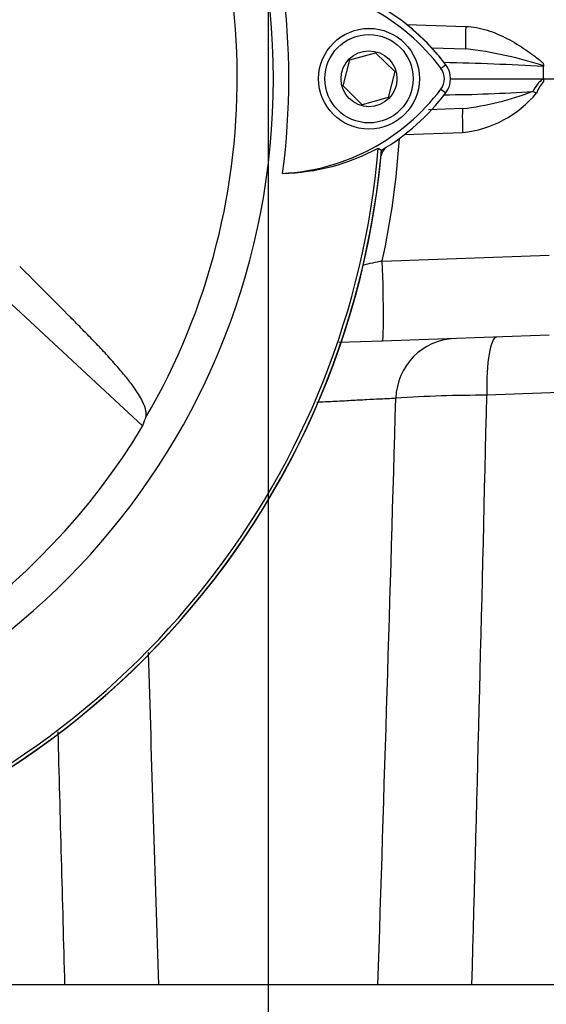
# Model space of a CAD drawing. Units: millimetres. Extents: x 0 to 594, y 0 to 420.
# Drawn here: x 326 to 333, y 214 to 227 of the extents above; entities that cross this region are included whole.
import ezdxf
from ezdxf.enums import TextEntityAlignment as Align
from ezdxf.lldxf.tags import DXFTag

# ---------------------------------------------------------------- set-up
doc = ezdxf.new("R2010")
doc.units = ezdxf.units.MM
for name, color, linetype in [('Default', 7, 'Continuous'), ('II45-01-STD', 7, 'Continuous'), ('II45-02B3B4_F25-', 7, 'Continuous'), ('PART4', 7, 'Continuous'), ('TSH-1', 7, 'Continuous')]:
    doc.layers.add(name, color=color, linetype=linetype)
doc.styles.add('SEACAD_Arial', font='arial.ttf')
tags = doc.linetypes.add('CENTER2', pattern=[28.575, 19.05, -3.175, 3.175, -3.175]).pattern_tags.tags
tags[10:11] = [DXFTag(74, 4), DXFTag(75, 0), DXFTag(340, '0'), DXFTag(46, 0.0), DXFTag(50, 0.0), DXFTag(44, 0.0), DXFTag(45, 0.0)]
tags[8:9] = [DXFTag(74, 4), DXFTag(75, 0), DXFTag(340, '0'), DXFTag(46, 0.0), DXFTag(50, 0.0), DXFTag(44, 0.0), DXFTag(45, 0.0)]
tags[6:7] = [DXFTag(74, 4), DXFTag(75, 0), DXFTag(340, '0'), DXFTag(46, 0.0), DXFTag(50, 0.0), DXFTag(44, 0.0), DXFTag(45, 0.0)]
tags[4:5] = [DXFTag(74, 4), DXFTag(75, 0), DXFTag(340, '0'), DXFTag(46, 0.0), DXFTag(50, 0.0), DXFTag(44, 0.0), DXFTag(45, 0.0)]
doc.dimstyles.new('ISO-InstDr', dxfattribs={"dimtxt": 3.2, "dimasz": 4.48, "dimexe": 1.6, "dimexo": 1.6, "dimgap": 0.8, "dimtad": 1, "dimdec": 0, "dimlfac": 10, "dimzin": 0, "dimdsep": 46, "dimtxsty": 'SEACAD_Arial', "dimblk1": '_SE_FILLED', "dimblk2": '_SE_FILLED', "dimsah": 1, "dimcen": 1.6, "dimadec": 0, "dimazin": 0, "dimtfac": 0.5, "dimtofl": 0, "dimtmove": 0, "dimatfit": 3, "dimfxl": 1, "dimtzin": 0, "dimarcsym": 0})

# ---------------------------------------------------------------- blocks, each defined once
blk = doc.blocks.new('SEANNOT_GROUP115')
at = {"layer": 'Default', "color": 7, "linetype": 'CENTER2'}
blk.add_line((329.419, 253.171), (329.419, 192.221), dxfattribs=at)
blk = doc.blocks.new('SE5')
at = {"layer": 'II45-01-STD', "color": 7, "linetype": 'Continuous'}
for p, q in [((331.203, 226.873), (331.967, 226.846)), ((331.528, 226.572), (331.967, 226.557)), ((332.968, 226.372), (332.969, 226.34)), ((332.969, 226.34), (332.969, 226.329)), ((332.969, 226.171), (332.969, 226.329)), ((331.772, 226.171), (332.968, 226.171)), ((332.968, 226.171), (332.969, 226.171)), ((332.969, 226.171), (332.969, 226.136)), ((331.927, 225.785), (331.486, 225.769)), ((331.927, 225.474), (331.175, 225.448)), ((330.891, 223.818), (333.045, 223.894)), ((333.045, 222.859), (330.891, 222.784)), ((330.891, 222.784), (330.329, 222.765)), ((335.745, 222.213), (332.239, 222.084))]:
    blk.add_line(p, q, dxfattribs=at)
for centre, radius, start, end in [((329.467, 224.674), 2.8, 38.8547, 51.5042), ((331.401, 221.529), 5.059, 71.9459, 83.5714), ((330.821, 187.454), 38.935, 86.8386, 88.7242), ((333.222, 225.826), 0.429, 126.3065, 154.8507), ((333.354, 225.811), 0.503, 139.8645, 159.5285), ((331.603, 243.052), 17.088, 270.2853, 274.1292), ((331.505, 229.447), 3.686, 276.5707, 291.1203), ((331.772, 226.909), 1.442, 276.1528, 320.3007), ((320.264, 226.116), 10.872, 347.7979, 356.2297), ((331.069, 225.132), 0.2, 129.1303, 166.9712), ((320.319, 226.171), 10.6, 275.7766, 354.4774), ((332.432, 216.316), 7.659, 101.6089, 103.5737), ((332.185, 205.894), 16.19, 89.8091, 93.9642), ((-949.863, 250.743), 1282.422, 358.379269, 358.71947), ((-1557.14, 275.929), 1888.974, 358.135553, 358.365375), ((2238.468, 276.638), 1911.475, 181.73506, 181.86374), ((1573.246, 249.79), 1246.954, 181.472917, 181.623032)]:
    blk.add_arc(centre, radius, start, end, dxfattribs=at)
for centre, major_axis, ratio, start_param, end_param in [((331.977, 226.857), (-0.01, -0.3), 0.033683, 4.748472, 6.283185), ((332.893, 225.998), (-0.276, 0.117), 0.045736, 1.374171, 1.552264), ((331.938, 225.485), (-0.01, 0.3), 0.036116, 0, 1.604442), ((330.856, 223.784), (0.035, -0.999), 0.036116, 0, 1.604442), ((331.847, 222.017), (0.028, -0.8), 0.976891, 3.141593, 4.643381), ((332.394, 222.036), (0.028, -0.8), 0.192521, 3.141593, 4.64629)]:
    blk.add_ellipse(centre, major_axis=major_axis, ratio=ratio, start_param=start_param, end_param=end_param, dxfattribs=at)
for points, knots in [([(331.967, 226.846), (332.062, 226.843), (332.154, 226.825), (332.289, 226.784), (332.334, 226.767), (332.42, 226.73), (332.463, 226.71), (332.587, 226.645), (332.666, 226.596), (332.782, 226.516), (332.821, 226.489), (332.877, 226.447), (332.896, 226.432), (332.933, 226.403), (332.951, 226.388), (332.968, 226.372)], [0, 0, 0, 0, 0.25, 0.25, 0.375, 0.375, 0.5, 0.5, 0.75, 0.75, 0.875, 0.875, 0.9375, 0.9375, 1, 1, 1, 1]), ([(331.066, 222.045), (331.045, 222.044), (331.018, 222.042), (330.947, 222.039), (330.905, 222.037), (330.806, 222.032), (330.75, 222.029), (330.626, 222.022), (330.559, 222.019), (330.412, 222.011), (330.334, 222.007), (330.187, 222), (330.119, 221.996), (330.048, 221.993)], [0, 0, 0, 0, 0.125, 0.125, 0.25, 0.25, 0.375, 0.375, 0.5, 0.5, 0.625, 0.625, 0.7259873, 0.7259873, 0.7259873, 0.7259873])]:
    blk.add_open_spline(points, degree=3, knots=knots, dxfattribs=at)
at = {"layer": 'II45-02B3B4_F25-', "color": 7, "linetype": 'Continuous'}
blk.add_line((345.919, 214.471), (312.919, 214.471), dxfattribs=at)
at = {"layer": 'PART4', "color": 7, "linetype": 'Continuous'}
for p, q in [((330.385, 226.078), (330.471, 226.414)), ((330.471, 226.414), (330.805, 226.507)), ((330.805, 226.507), (331.053, 226.265)), ((331.648, 226.305), (331.71, 226.353)), ((331.053, 226.265), (330.967, 225.929)), ((330.633, 225.836), (330.385, 226.078)), ((331.648, 226.038), (331.71, 225.99)), ((330.967, 225.929), (330.633, 225.836)), ((330.839, 225.276), (330.881, 225.25)), ((325.919, 223.432), (327.798, 221.688))]:
    blk.add_line(p, q, dxfattribs=at)
for radius in [0.65, 0.57, 0.361]:
    blk.add_circle((330.719, 226.171), radius, dxfattribs=at)
for centre, radius, start, end in [((320.319, 226.171), 9.166, 191.752, 168.248), ((320.319, 226.171), 8.7, 329.7903, 32.8108), ((320.319, 226.171), 9.366, 352.5022, 7.5283), ((329.453, 224.659), 2.744, 36.8699, 86.8248), ((329.453, 224.659), 2.822, 36.8699, 59.6045), ((331.469, 226.171), 0.223, 323.1301, 36.8699), ((331.469, 226.171), 0.302, 323.1301, 36.8699), ((329.467, 227.669), 2.723, 272.908, 323.1965), ((329.467, 227.669), 2.802, 300.2988, 323.1947), ((320.319, 226.171), 10.558, 288.575, 355.1363), ((329.546, 227.665), 2.716, 271.2557, 298.4334), ((320.319, 226.171), 10.602, 274.9893, 355.0132), ((320.319, 226.171), 8.72, 278.6812, 329.0564)]:
    blk.add_arc(centre, radius, start, end, dxfattribs=at)
blk.add_ellipse((319.13, 224.89), major_axis=(6.383, 6.875), ratio=0.982487, start_param=5.100544, end_param=5.112649, dxfattribs=at)
blk.add_open_spline([(327.838, 221.794), (327.842, 221.805), (327.844, 221.818), (327.846, 221.847), (327.845, 221.863), (327.835, 221.917), (327.82, 221.96), (327.78, 222.039), (327.764, 222.067), (327.734, 222.115), (327.724, 222.131), (327.7, 222.166), (327.688, 222.184), (327.647, 222.241), (327.616, 222.281), (327.563, 222.346), (327.544, 222.369), (327.504, 222.416), (327.483, 222.44), (327.419, 222.513), (327.377, 222.561), (327.308, 222.637), (327.283, 222.663), (327.234, 222.716), (327.208, 222.742), (327.131, 222.822), (327.079, 222.876), (326.973, 222.984), (326.92, 223.039), (326.76, 223.201), (326.652, 223.31), (326.433, 223.529), (326.323, 223.638), (326.212, 223.748)], degree=3, knots=[0, 0, 0, 0, 0.0625, 0.0625, 0.125, 0.125, 0.25, 0.25, 0.3125, 0.3125, 0.34375, 0.34375, 0.375, 0.375, 0.4375, 0.4375, 0.46875, 0.46875, 0.5, 0.5, 0.5625, 0.5625, 0.59375, 0.59375, 0.625, 0.625, 0.6875, 0.6875, 0.75, 0.75, 0.875, 0.875, 1, 1, 1, 1], dxfattribs=at)
blk = doc.blocks.new('DMBLK185')
at = {"layer": 'Default', "linetype": 'Continuous'}
for points in [[(377.553, 221.691), (376.807, 226.171), (376.06, 221.691)], [(377.553, 218.951), (376.06, 218.951), (376.807, 214.471)]]:
    blk.add_hatch(color=7, dxfattribs=at).paths.add_polyline_path(points)
at = {"layer": 'Default', "color": 7, "linetype": 'Continuous'}
for p, q in [((332.319, 226.171), (378.407, 226.171)), ((376.807, 195.27), (376.807, 226.171)), ((347.519, 214.471), (378.407, 214.471))]:
    blk.add_line(p, q, dxfattribs=at)
at = {"layer": 'Default', "color": 7, "linetype": 'Continuous', "style": 'SEACAD_Arial'}
for s, p in [(')', (372.807, 211.416)), ('4.61"', (372.807, 199.451)), ('117', (368.967, 199.451)), ('(', (372.807, 196.39))]:
    blk.add_text(s, height=3.2, rotation=90, dxfattribs=at).set_placement(p, align=Align.TOP_LEFT)
blk = doc.blocks.new('_SE_FILLED')
at = {"color": 0}
blk.add_line((0, 0), (-1, 0), dxfattribs=at)
blk.add_solid([(0, 0), (-1, -0.1665), (-1, 0.1665), (0, 0)], dxfattribs=at)
blk = doc.blocks.new('DMBLK199')
at = {"layer": 'Default', "linetype": 'Continuous'}
for points in [[(306.299, 276.733), (301.819, 275.986), (306.299, 275.239)], [(324.939, 276.733), (324.939, 275.239), (329.419, 275.986)]]:
    blk.add_hatch(color=7, dxfattribs=at).paths.add_polyline_path(points)
at = {"layer": 'Default', "color": 7, "linetype": 'Continuous'}
for p, q in [((301.819, 218.471), (301.819, 277.586)), ((329.419, 254.771), (329.419, 277.586)), ((329.419, 275.986), (301.819, 275.986))]:
    blk.add_line(p, q, dxfattribs=at)
at = {"layer": 'Default', "color": 7, "linetype": 'Continuous', "style": 'SEACAD_Arial'}
for s, p in [('276', (309.184, 283.826)), ('(', (306.123, 279.986)), (')', (323.654, 279.986)), ('10.87"', (309.184, 279.986))]:
    blk.add_text(s, height=3.2, dxfattribs=at).set_placement(p, align=Align.TOP_LEFT)

msp = doc.modelspace()

# ---------------------------------------------------------------- block references
at = {"layer": 'Default'}
msp.add_blockref('SEANNOT_GROUP115', (0, 0), dxfattribs=at)
at = {"layer": 'TSH-1'}
msp.add_blockref('SE5', (0, 0), dxfattribs=at)

# ---------------------------------------------------------------- dimensions: what is measured, and where the dimension line sits
at = {"layer": 'Default', "color": 7, "linetype": 'Continuous'}
dim = msp.add_linear_dim(base=(301.819, 275.986), p1=(329.419, 253.171), p2=(301.819, 216.871), text='\\A1;<>', dimstyle='ISO-InstDr', override={"dimpost": '\\X'}, dxfattribs=at)
dim.commit()
dim.dimension.update_dxf_attribs({"geometry": 'DMBLK199', "text_midpoint": (315.619, 275.986), "dimtype": 160})
dim = msp.add_linear_dim(base=(376.807, 226.171), p1=(345.919, 214.471), p2=(330.719, 226.171), angle=90, text='\\A1;<>', dimstyle='ISO-InstDr', override={"dimpost": '\\X'}, dxfattribs=at)
dim.commit()
dim.dimension.update_dxf_attribs({"geometry": 'DMBLK185', "text_midpoint": (376.807, 213.997), "dimtype": 160})

doc.saveas('drawing.dxf')
